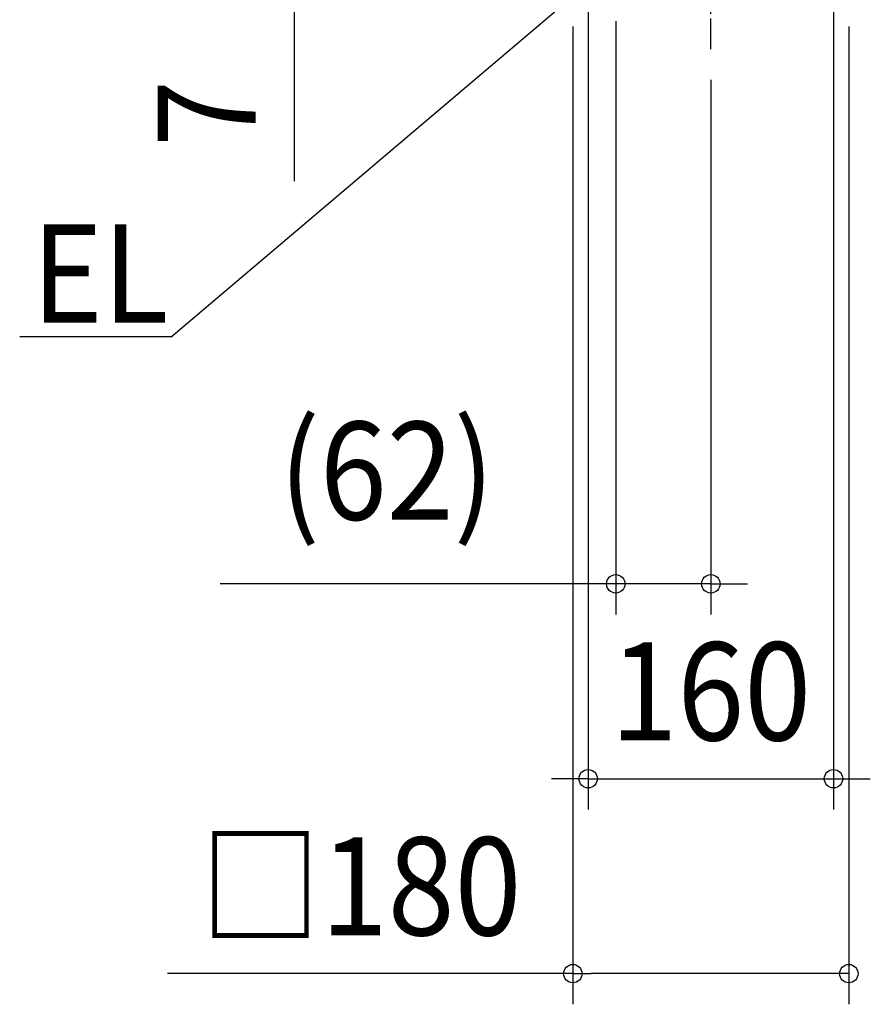
# Model space of a CAD drawing. Extents: x -576 to 785, y -746 to 368.
# Drawn here: x -451 to 104, y -746 to -104 of the extents above; entities that cross this region are included whole.
import ezdxf
from ezdxf.enums import TextEntityAlignment as Align

# ---------------------------------------------------------------- set-up
doc = ezdxf.new("R2010")
doc.units = 0
doc.header["$LTSCALE"] = 5
doc.header["$PDMODE"] = 3
doc.header["$PDSIZE"] = -2
doc.linetypes.add('DASHDOT', pattern=[5.5, 4, -0.6, 0.3, -0.6])
doc.layers.get('DEFPOINTS').update_dxf_attribs({"linetype": 'CONTINUOUS'})
for name, color, linetype in [('BASIS', 6, 'DASHDOT'), ('NOTE', 4, 'CONTINUOUS'), ('SIZE', 30, 'CONTINUOUS')]:
    doc.layers.add(name, color=color, linetype=linetype)
doc.styles.get("Standard").update_dxf_attribs({"font": 'SIMPLEX.shx', "width": 0.9, "height": 64, "bigfont": 'BIGFONT.shx'})

msp = doc.modelspace()

# ---------------------------------------------------------------- linework, layer by layer
at = {"layer": 'BASIS', "color": 6, "linetype": 'DASHDOT'}
msp.add_line((-0.000004, -123.185356), (0, 120.197483), dxfattribs=at)
at = {"layer": 'DEFPOINTS', "color": 30, "linetype": 'CONTINUOUS'}
for p in [(-0.000004, -123.185356), (-0.000004, -472.029596), (79.999997, -599.180877), (89.999996, -726.332155)]:
    msp.add_point(p, dxfattribs=at)
at = {"layer": 'NOTE', "color": 4, "linetype": 'CONTINUOUS'}
for q in [(-62.00002, -64.999987), (-450.742822, -310.947072)]:
    msp.add_line((-351.857379, -310.947072), q, dxfattribs=at)
at = {"layer": 'SIZE', "color": 30, "linetype": 'CONTINUOUS'}
for p, q in [((-80.000002, -40.000001), (-80.000002, -619.180877)), ((79.999997, -40.000004), (79.999997, -619.180877)), ((-271.794215, -97.000076), (-271.794215, -109.000076)), ((-271.794215, -109.000076), (-271.794215, -209.400076)), ((-90.000004, -108.495869), (-90.000004, -746.332155)), ((-62.000003, -105.000001), (-62.000003, -492.029596)), ((89.999996, -108.495872), (89.999996, -746.332155)), ((-0.000004, -143.185356), (-0.000004, -492.029596)), ((-74.000003, -472.029596), (-320.008981, -472.029596)), ((-62.000003, -472.029596), (-74.000003, -472.029596)), ((-0.000004, -472.029596), (-62.000003, -472.029596)), ((-0.000004, -472.029596), (11.999996, -472.029596)), ((11.999996, -472.029596), (23.999996, -472.029596)), ((-92.000002, -599.180877), (-104.000002, -599.180877)), ((-80.000002, -599.180877), (-92.000002, -599.180877)), ((-80.000002, -599.180877), (79.999997, -599.180877)), ((79.999997, -599.180877), (91.999997, -599.180877)), ((91.999997, -599.180877), (103.999997, -599.180877)), ((-90.000004, -726.332155), (-354.422861, -726.332155)), ((-90.000004, -726.332155), (-78.000004, -726.332155)), ((77.999996, -726.332155), (-78.000004, -726.332155)), ((89.999996, -726.332155), (77.999996, -726.332155))]:
    msp.add_line(p, q, dxfattribs=at)
for centre in [(-62.000003, -472.029596), (-0.000004, -472.029596), (-80.000002, -599.180877), (79.999997, -599.180877), (-90.000004, -726.332155), (89.999996, -726.332155)]:
    msp.add_circle(centre, 6, dxfattribs=at)

# ---------------------------------------------------------------- texts
at = {"layer": 'NOTE', "color": 4, "linetype": 'CONTINUOUS', "width": 0.9}
msp.add_text('EL', height=64, dxfattribs=at).set_placement((-442.750776, -301.602279))
at = {"layer": 'SIZE', "color": 30, "linetype": 'CONTINUOUS', "width": 0.9}
msp.add_text('7', height=64, rotation=90, dxfattribs=at).set_placement((-296.794215, -165.200076), align=Align.CENTER)
for s, p in [('(62)', (-211.351838, -430.267691)), ('160', (-0.000002, -574.180877)), ('□180', (-228.211432, -701.332155))]:
    msp.add_text(s, height=64, dxfattribs=at).set_placement(p, align=Align.CENTER)

doc.saveas('drawing.dxf')
